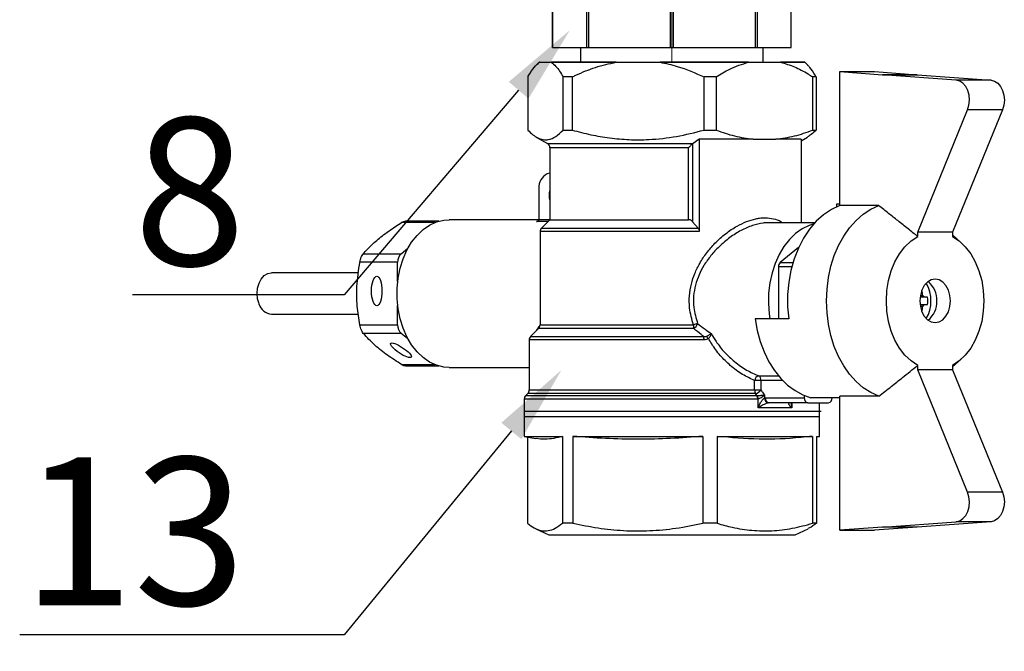
# Model space of a CAD drawing. Units: millimetres. Extents: x 2168 to 3549, y 1975 to 2999.
# Drawn here: x 2352 to 2441, y 2817 to 2874 of the extents above; entities that cross this region are included whole.
import ezdxf
from ezdxf import colors
from ezdxf.entities.mleader import LeaderData, LeaderLine
from ezdxf.math import Vec2, Vec3

# ---------------------------------------------------------------- set-up
doc = ezdxf.new("R2010")
doc.units = ezdxf.units.MM
doc.linetypes.add('ACAD_ISO04W100', pattern=[30, 24, -3, 0, -3])
doc.layers.add('Осевая', color=1, linetype='ACAD_ISO04W100', lineweight=15)
doc.layers.add('Основная толстая', color=7, linetype='Continuous', lineweight=30)
doc.styles.add('style1', font='isocpeur.ttf', dxfattribs={"oblique": 15, "height": 3})

# ---------------------------------------------------------------- blocks, each defined once
blk = doc.blocks.new('*U198')
at = {"layer": 'Осевая', "color": 0, "transparency": 16777216}
blk.add_line((3.5, 0), (-3.5, 0), dxfattribs=at)
blk = doc.blocks.new('Ниппель Ду15')
at = {"color": 7}
for p, q in [((0, 9.25), (0, -9.25)), ((7, 9.25), (7, -9.25))]:
    blk.add_line(p, q, dxfattribs=at)
at = {"layer": 'Основная толстая', "color": 7, "extrusion": (-2e-16, 1, -2e-16)}
for p, q in [((1.5, 12.12), (5.5, 12.12)), ((1.5, 8.66), (1.5, 12.12)), ((1.5, 12.12), (1.5, 12.12)), ((5.5, 12.12), (1.5, 12.12)), ((5.5, 12.12), (5.5, 8.66)), ((5.5, 12.12), (5.5, 12.12)), ((1.5, 9.25), (0, 9.25)), ((7, 9.25), (5.5, 9.25)), ((5.5, 8.66), (1.5, 8.66)), ((1.5, 8.66), (1.5, 8.48)), ((1.5, 8.48), (5.5, 8.48)), ((1.5, 0.13), (1.5, 8.48)), ((5.5, 8.66), (5.5, 8.48)), ((5.5, 8.48), (5.5, 0.13)), ((5.5, 0.13), (1.5, 0.13)), ((1.5, 0.13), (1.5, -0.13)), ((5.5, 0.13), (5.5, -0.13)), ((1.5, -0.13), (5.5, -0.13)), ((1.5, -8.48), (1.5, -0.13)), ((5.5, -0.13), (5.5, -8.48)), ((5.5, -8.48), (1.5, -8.48)), ((1.5, -8.48), (1.5, -8.66)), ((1.5, -8.66), (5.5, -8.66)), ((1.5, -12.12), (1.5, -8.66)), ((5.5, -8.48), (5.5, -8.66)), ((5.5, -8.66), (5.5, -12.12)), ((1.5, -9.25), (0, -9.25)), ((7, -9.25), (5.5, -9.25)), ((5.5, -12.12), (1.5, -12.12)), ((1.5, -12.12), (1.5, -12.12)), ((5.5, -12.12), (1.5, -12.12)), ((5.5, -12.12), (5.5, -12.12))]:
    blk.add_line(p, q, dxfattribs=at)
at = {"layer": 'Осевая', "color": 7}
blk.add_blockref('*U198', (3.5, 0), dxfattribs=at)
blk = doc.blocks.new('*U218')
at = {"rotation": 270}
blk.add_blockref('Ниппель Ду15', (181.14, -20.5), dxfattribs=at)
blk = doc.blocks.new('Кран шаровый для монтажа термодатчика')
at = {"color": 7, "linetype": 'Continuous'}
for p, q in [((-13.5, 0), (-13.79, -0.29)), ((-13.45, 0), (-13.5, 0)), ((-13.45, 0), (-12.25, 0)), ((-5.68, 0), (-12.25, 0)), ((-5.68, 0), (-1.21, 0)), ((7.77, 0), (-1.21, 0)), ((7.77, 0), (11.04, 0)), ((13.5, 0), (11.04, 0)), ((13.79, -0.29), (13.5, 0)), ((17.04, -14.57), (17.04, -0.96)), ((17.04, -0.96), (21.37, -1.28)), ((17.04, -0.96), (20.58, -0.96)), ((20.58, -0.96), (24.91, -1.28)), ((-14.64, -1.5), (-14.64, -6.9)), ((-10.14, -1.5), (-11.05, -1.5)), ((-11.05, -6.9), (-11.05, -1.5)), ((-10.14, -1.5), (-10.14, -6.9)), ((3.26, -6.9), (3.26, -1.5)), ((4.5, -1.5), (3.26, -1.5)), ((4.5, -1.5), (4.5, -6.9)), ((14.31, -6.9), (14.31, -1.5)), ((14.64, -1.5), (14.31, -1.5)), ((14.64, -1.5), (14.64, -6.9)), ((21.37, -1.28), (21.37, -1.28)), ((28.88, -1.83), (21.37, -1.28)), ((24.91, -1.28), (21.37, -1.28)), ((21.37, -1.28), (24.91, -1.28)), ((24.91, -1.28), (32.42, -1.83)), ((24.91, -1.28), (24.91, -1.28)), ((32.42, -1.83), (28.88, -1.83)), ((24.96, -17.25), (30.03, -4.83)), ((33.57, -4.83), (28.5, -17.25)), ((33.57, -4.83), (30.03, -4.83)), ((-11.05, -6.9), (-10.14, -6.9)), ((3.26, -6.9), (4.5, -6.9)), ((14.31, -6.9), (14.64, -6.9)), ((-13.78, -7.61), (-12.65, -8.26)), ((2.78, -7.82), (2.14, -8.26)), ((8.25, -7.82), (2.78, -7.82)), ((2.78, -7.82), (2.78, -17.21)), ((8.25, -7.82), (10.56, -7.82)), ((13.11, -7.82), (10.56, -7.82)), ((13.11, -7.99), (13.78, -7.61)), ((13.11, -7.82), (13.11, -16.3)), ((-12.4, -8.69), (-12.4, -16)), ((1.68, -16), (1.68, -8.69)), ((2.14, -8.26), (2.1, -8.29)), ((2.1, -8.29), (2.1, -16.2)), ((-12.4, -11.27), (-12.66, -11.35)), ((-13.51, -12.82), (-13.51, -15.95)), ((16.71, -14.42), (16.71, -14.7)), ((17.04, -14.42), (16.71, -14.42)), ((21, -14.57), (17.04, -14.57)), ((-13.51, -16), (-22.63, -16)), ((-13.51, -15.95), (-13.51, -15.99)), ((-12.4, -16), (-13.25, -16.85)), ((-12.4, -16), (1.68, -16)), ((-23.68, -16.15), (-27.06, -16.15)), ((2.66, -16.85), (2.1, -16.2)), ((9.83, -16.3), (9.72, -16.31)), ((14.52, -16.3), (9.83, -16.3)), ((-13.4, -17.21), (-13.4, -26.69)), ((24.96, -17.71), (24.96, -17.25)), ((28.5, -17.25), (24.96, -17.25)), ((28.5, -17.25), (28.5, -17.71)), ((29.38, -18.34), (28.5, -17.55)), ((-27.51, -19.46), (-26.81, -18.89)), ((12.87, -18.82), (11, -20.35)), ((-31.35, -19.46), (-27.51, -19.46)), ((-27.86, -20.32), (-31.7, -20.32)), ((-27.86, -22.28), (-27.86, -20.32)), ((10.82, -20.79), (10.82, -26.08)), ((-31.83, -21.4), (-40.66, -21.4)), ((25.97, -23.88), (25.6, -23.88)), ((-27.86, -26.68), (-27.86, -24.72)), ((25.6, -24.62), (25.97, -24.62)), ((-40.66, -25.6), (-31.84, -25.6)), ((-31.7, -26.68), (-27.86, -26.68)), ((11.86, -26.08), (8.46, -26.08)), ((-27.51, -27.54), (-31.35, -27.54)), ((-26.81, -28.11), (-27.51, -27.54)), ((-13.55, -27.05), (-14.35, -27.85)), ((-14.5, -28.21), (-14.5, -33.29)), ((-27.06, -30.85), (-23.68, -30.85)), ((-22.63, -31), (-14.5, -31)), ((24.96, -31.25), (24.96, -30.79)), ((28.5, -30.95), (29.38, -30.16)), ((28.5, -30.79), (28.5, -31.25)), ((30.03, -43.67), (24.96, -31.25)), ((28.5, -31.25), (24.96, -31.25)), ((28.5, -31.25), (33.57, -43.67)), ((8.4, -33.29), (8.4, -32.32)), ((9.04, -32.32), (8.4, -32.32)), ((9.04, -32.32), (9.04, -33.29)), ((-14.65, -33.65), (-14.85, -33.85)), ((8.4, -33.29), (9.04, -33.29)), ((8.63, -33.85), (8.49, -33.65)), ((8.63, -33.85), (8.65, -33.85)), ((9.4, -33.79), (9.4, -34.11)), ((13.44, -33.85), (13.44, -34.1)), ((17.04, -47.54), (17.04, -33.93)), ((21, -33.93), (17.04, -33.93)), ((-15, -34.21), (-15, -36)), ((8.76, -34.21), (8.72, -34.21)), ((8.76, -35.1), (8.76, -34.21)), ((9.4, -34.11), (9.49, -34.1)), ((9.49, -34.1), (13.44, -34.1)), ((9.85, -34.6), (9.8, -34.6)), ((13.79, -34.6), (9.85, -34.6)), ((13.79, -34.6), (15.91, -34.6)), ((17.04, -34.08), (14.12, -34.08)), ((15, -36), (15, -34.6)), ((16.26, -34.1), (16.26, -34.08)), ((-15, -36), (-15, -38)), ((-15, -36), (-10.61, -36)), ((-15, -36), (15, -36)), ((-10.61, -36), (15, -36)), ((12.18, -35.1), (8.76, -35.1)), ((15, -38), (15, -36)), ((-15, -38), (-13.82, -38.21)), ((-15, -38), (-11.12, -38)), ((-11.12, -38), (-11.12, -46.83)), ((-10.06, -38), (3.15, -38)), ((-10.06, -38), (-10.06, -46.83)), ((3.15, -38), (3.15, -46.83)), ((4.6, -38), (14.28, -38)), ((4.6, -38), (4.6, -46.83)), ((14.28, -38), (14.28, -46.83)), ((14.67, -38.06), (15, -38)), ((14.67, -38), (15, -38)), ((14.67, -38), (14.67, -46.83)), ((-14.67, -38.06), (-14.67, -46.83)), ((33.57, -43.67), (30.03, -43.67)), ((-10.06, -46.83), (-11.12, -46.83)), ((4.6, -46.83), (3.15, -46.83)), ((14.67, -46.83), (14.28, -46.83)), ((21.37, -47.22), (28.88, -46.67)), ((32.42, -46.67), (24.91, -47.22)), ((32.42, -46.67), (28.88, -46.67)), ((-13.83, -47.38), (-12.5, -48)), ((-12.5, -48), (-8.84, -48)), ((-8.84, -48), (12.5, -48)), ((12.5, -48), (13.83, -47.38)), ((21.37, -47.22), (17.04, -47.54)), ((17.04, -47.54), (20.58, -47.54)), ((24.91, -47.22), (20.58, -47.54)), ((21.37, -47.22), (21.37, -47.22)), ((24.91, -47.22), (21.37, -47.22)), ((24.91, -47.22), (21.37, -47.22)), ((24.91, -47.22), (24.91, -47.22))]:
    blk.add_line(p, q, dxfattribs=at)
blk.add_line((-13.5, 0), (13.5, 0))
at = {"color": 8, "linetype": 'Continuous'}
for p, q in [((-12.65, -8.26), (2.14, -8.26)), ((1.68, -8.69), (-12.4, -8.69)), ((-13.51, -15.99), (-12.4, -15.99)), ((-24.07, -16.28), (-27.46, -16.28)), ((-12.59, -16.19), (-13.76, -16.19)), ((-13.25, -16.85), (2.66, -16.85)), ((2.78, -17.21), (-13.4, -17.21)), ((12.18, -20.79), (10.82, -20.79)), ((11, -20.35), (12.3, -20.35)), ((-13.4, -26.69), (2.19, -26.69)), ((-14.35, -27.85), (3.22, -27.85)), ((2.22, -27.05), (-13.55, -27.05)), ((3.25, -28.21), (-14.5, -28.21)), ((-27.46, -30.72), (-24.07, -30.72)), ((8.8, -31.84), (10.81, -31.84)), ((11.24, -32.32), (9.04, -32.32)), ((-14.85, -33.85), (8.63, -33.85)), ((8.49, -33.65), (-14.65, -33.65)), ((-14.5, -33.29), (8.4, -33.29)), ((8.72, -34.21), (-15, -34.21)), ((12.18, -34.6), (12.18, -35.1))]:
    blk.add_line(p, q, dxfattribs=at)
at = {"color": 7, "linetype": 'Continuous', "flags": 128}
for points in [[(30.03, -4.83), (30.17, -4.36), (30.22, -3.86), (30.18, -3.35), (30.05, -2.88), (29.84, -2.46), (29.56, -2.14), (29.23, -1.93), (28.88, -1.83)], [(32.42, -1.83), (32.77, -1.93), (33.1, -2.14), (33.37, -2.46), (33.58, -2.88), (33.71, -3.35), (33.76, -3.86), (33.71, -4.36), (33.57, -4.83)], [(17.04, -14.57), (16.2, -14.96), (15.4, -15.49), (14.65, -16.16), (13.97, -16.96), (13.36, -17.87), (12.84, -18.88), (12.42, -19.98), (12.09, -21.14), (11.87, -22.35), (11.75, -23.59), (11.75, -24.84), (11.86, -26.08)], [(21, -33.93), (20.2, -33.56), (19.43, -33.06), (18.71, -32.43), (18.04, -31.69), (17.45, -30.84), (16.93, -29.89), (16.49, -28.86), (16.15, -27.77), (15.9, -26.62), (15.75, -25.45), (15.7, -24.25), (15.75, -23.05), (15.9, -21.88), (16.15, -20.73), (16.49, -19.64), (16.93, -18.61), (17.45, -17.66), (18.04, -16.81), (18.71, -16.07), (19.43, -15.44), (20.2, -14.94), (21, -14.57)], [(-22.63, -31), (-23.18, -30.96), (-23.91, -30.78), (-24.61, -30.45), (-25.28, -30), (-25.89, -29.41), (-26.44, -28.71), (-26.92, -27.91), (-27.31, -27.02), (-27.61, -26.07), (-27.81, -25.06), (-27.92, -24.02), (-27.92, -22.98), (-27.81, -21.94), (-27.61, -20.93), (-27.31, -19.98), (-26.92, -19.09), (-26.44, -18.29), (-25.89, -17.59), (-25.28, -17), (-24.61, -16.55), (-23.91, -16.22), (-23.18, -16.04), (-22.63, -16)], [(14.4, -16.43), (13.93, -16.58), (13.22, -16.93), (12.55, -17.41), (11.93, -18.01), (11.37, -18.72), (10.89, -19.53), (10.49, -20.43), (10.17, -21.39), (9.95, -22.41), (9.82, -23.45), (9.8, -24.52), (9.87, -25.57), (9.94, -26.08)], [(24.96, -30.79), (24.29, -30.34), (23.67, -29.75), (23.12, -29.04), (22.65, -28.22), (22.28, -27.31), (22, -26.33), (21.83, -25.3), (21.78, -24.25), (21.83, -23.2), (22, -22.17), (22.28, -21.19), (22.65, -20.28), (23.12, -19.46), (23.67, -18.75), (24.29, -18.16), (24.96, -17.71)], [(28.5, -17.71), (29.17, -18.16), (29.79, -18.75), (30.34, -19.46), (30.81, -20.28), (31.18, -21.19), (31.46, -22.17), (31.62, -23.2), (31.68, -24.25), (31.62, -25.3), (31.46, -26.33), (31.18, -27.31), (30.81, -28.22), (30.34, -29.04), (29.79, -29.75), (29.17, -30.34), (28.5, -30.79)], [(-41.94, -24.55), (-42.09, -24.04), (-42.14, -23.5), (-42.09, -22.96), (-41.94, -22.45), (-41.71, -22.02), (-41.4, -21.68), (-41.04, -21.47), (-40.66, -21.4)], [(26.73, -22.05), (26.33, -22.12), (25.95, -22.34), (25.63, -22.69), (25.38, -23.15), (25.23, -23.68), (25.17, -24.25), (25.23, -24.82), (25.38, -25.35), (25.63, -25.81), (25.95, -26.16), (26.33, -26.38), (26.73, -26.45), (27.13, -26.38), (27.51, -26.16), (27.83, -25.81), (28.08, -25.35), (28.23, -24.82), (28.28, -24.25), (28.23, -23.68), (28.08, -23.15), (27.83, -22.69), (27.51, -22.34), (27.13, -22.12), (26.73, -22.05)], [(8.46, -26.08), (8.67, -27.25), (8.97, -28.37), (9.37, -29.43), (9.85, -30.42), (10.41, -31.32), (11.05, -32.12), (11.75, -32.8), (12.5, -33.36), (13.29, -33.79), (14.12, -34.08)], [(28.88, -46.67), (29.23, -46.57), (29.56, -46.36), (29.84, -46.04), (30.05, -45.62), (30.18, -45.15), (30.22, -44.64), (30.17, -44.14), (30.03, -43.67)], [(33.57, -43.67), (33.71, -44.14), (33.76, -44.64), (33.71, -45.15), (33.58, -45.62), (33.37, -46.04), (33.1, -46.36), (32.77, -46.57), (32.42, -46.67)]]:
    blk.add_lwpolyline(points, dxfattribs=at)
at = {"color": 7, "linetype": 'Continuous'}
for centre, radius, start, end in [((-12.9, -8.69), 0.5, 0, 60), ((-12.04, -12.68), 1.47, 115.0303, 185.3292), ((-10.76, -13.5), 1.72, 162.38, 197.62), ((-12.9, -17.21), 0.5, 135, 180), ((-26.74, -20.28), 1.12, 133.177, 182.4077), ((11.38, -20.76), 0.561, 133.1768, 182.4079), ((22.71, -24.25), 3.6, 330.1253, 29.8747), ((24.33, -24.25), 2.59, 310.7183, 49.2817), ((20.64, -24.23), 4.86, 6.3993, 12.7422), ((25.04, -24.13), 0.618, 24.2166, 46.3121), ((22.21, -24.25), 3.78, 354.3777, 5.6223), ((-40.52, -24.12), 1.49, 196.9297, 264.6073), ((20.64, -24.27), 4.86, 347.2579, 353.6006), ((25.04, -24.37), 0.618, 313.688, 335.7831), ((-26.74, -26.72), 1.12, 177.5923, 226.823), ((-13.9, -26.69), 0.5, 315, 0), ((4.63, -33.09), 6.85, 107.1227, 110.8424), ((4.5, -26.71), 2.31, 179.4789, 188.2713), ((1.68, -26.22), 0.986, 302.6607, 340.3304), ((-14, -28.21), 0.5, 135, 180), ((1.56, -28.19), 1.7, 359.3073, 11.3156), ((1.84, -29.47), 2.33, 36.7801, 44.0991), ((8.99, -32.4), 0.59, 108.7979, 172.121), ((8.54, -32.28), 0.51, 355.6738, 59.3867), ((-14.5, -34.21), 0.5, 135, 180), ((-15, -33.29), 0.5, 315, 0), ((9.12, -33.31), 0.719, 178.857, 208.1322), ((8.33, -32.79), 0.872, 280.0645, 324.6167), ((8, -34.19), 0.718, 358.8576, 28.2159), ((8.01, -34.23), 0.743, 2.2014, 30.7478), ((9.9, -34.12), 0.497, 178.8926, 258.1513), ((9.94, -34.16), 0.446, 171.9506, 258.5782), ((13.88, -34.16), 0.446, 171.9506, 258.5782), ((15.82, -34.16), 0.446, 281.4218, 8.0494)]:
    blk.add_arc(centre, radius, start, end, dxfattribs=at)
for centre, major_axis, ratio in [((-29.98, -23.24), (0, 1.5), 0.353553), ((-27.53, -29.26), (1.05, -0.7), 0.250492)]:
    blk.add_ellipse(centre, major_axis=major_axis, ratio=ratio, dxfattribs=at)
for points, knots in [([(-14.64, -1.5), (-14.61, -1.44), (-14.4, -1.07), (-14.01, -0.47), (-13.63, -0.16), (-13.45, 0)], [0, 0, 0, 0, 0.090697, 0.542208, 1, 1, 1, 1]), ([(-12.25, 0), (-12.09, -0.13), (-11.68, -0.46), (-11.29, -1.1), (-11.05, -1.5)], [0, 0, 0, 0, 0.37925, 1, 1, 1, 1]), ([(-10.14, -1.5), (-10.01, -1.44), (-9.24, -1.07), (-7.78, -0.47), (-6.38, -0.16), (-5.68, 0)], [0, 0, 0, 0, 0.090697, 0.542208, 1, 1, 1, 1]), ([(-1.21, 0), (-0.62, -0.13), (0.92, -0.46), (2.36, -1.1), (3.26, -1.5)], [0, 0, 0, 0, 0.37925, 1, 1, 1, 1]), ([(4.5, -1.5), (4.95, -1.22), (6, -0.56), (7.13, -0.2), (7.77, 0)], [0, 0, 0, 0, 0.428073, 1, 1, 1, 1]), ([(11.04, 0), (11.51, -0.14), (12.46, -0.43), (13.54, -1.01), (14.15, -1.4), (14.31, -1.5)], [0, 0, 0, 0, 0.418692, 0.84351, 1, 1, 1, 1]), ([(14.64, -1.5), (14.61, -1.44), (14.4, -1.08), (14.11, -0.61), (13.85, -0.38), (13.77, -0.31)], [0, 0, 0, 0, 0.123254, 0.736838, 1, 1, 1, 1]), ([(-14.64, -6.9), (-14.47, -7.06), (-14.14, -7.39), (-13.62, -7.72), (-13.09, -7.89), (-12.48, -7.88), (-11.79, -7.6), (-11.3, -7.13), (-11.05, -6.9)], [0, 0, 0, 0, 0.143451, 0.286862, 0.433641, 0.580405, 0.788922, 1, 1, 1, 1]), ([(-10.14, -6.9), (-9.51, -7.06), (-8.25, -7.39), (-6.32, -7.72), (-4.34, -7.89), (-2.07, -7.88), (0.48, -7.6), (2.33, -7.13), (3.26, -6.9)], [0, 0, 0, 0, 0.143451, 0.286862, 0.433641, 0.580405, 0.788922, 1, 1, 1, 1]), ([(4.5, -6.9), (5.11, -7.12), (6.35, -7.55), (7.61, -7.73), (8.25, -7.82)], [0, 0, 0, 0, 0.497883, 1, 1, 1, 1]), ([(10.56, -7.82), (11.19, -7.73), (12.45, -7.55), (13.69, -7.12), (14.31, -6.9)], [0, 0, 0, 0, 0.497548, 1, 1, 1, 1]), ([(14.64, -6.9), (14.47, -7.07), (14.19, -7.35), (13.89, -7.52), (13.77, -7.59)], [0, 0, 0, 0, 0.584827, 1, 1, 1, 1]), ([(2.1, -8.29), (2.05, -8.34), (1.92, -8.45), (1.78, -8.59), (1.69, -8.68), (1.68, -8.69), (1.68, -8.69)], [0, 0, 0, 0, 0.417675, 0.92225, 0.992678, 1, 1, 1, 1]), ([(24.96, -17.71), (24.64, -17.45), (23.97, -16.91), (22.98, -16.13), (21.98, -15.34), (21.34, -14.83), (21, -14.57)], [0, 0, 0, 0, 0.242913, 0.512338, 0.745402, 1, 1, 1, 1]), ([(-13.76, -16.19), (-13.76, -16.18), (-13.72, -16.18), (-13.65, -16.16), (-13.57, -16.11), (-13.53, -16.05), (-13.51, -16.01), (-13.51, -15.99)], [0, 0, 0, 0, 0.008407, 0.341389, 0.63424, 0.816382, 1, 1, 1, 1]), ([(2.1, -16.2), (2.06, -16.16), (1.99, -16.09), (1.85, -16.02), (1.75, -16), (1.69, -16), (1.68, -16)], [0, 0, 0, 0, 0.398369, 0.684648, 0.924215, 1, 1, 1, 1]), ([(-31.35, -19.46), (-31.08, -19.16), (-30.53, -18.56), (-29.43, -17.62), (-28.36, -16.86), (-27.67, -16.42), (-27.46, -16.28)], [0, 0, 0, 0, 0.284732, 0.574059, 0.871046, 1, 1, 1, 1]), ([(-27.46, -16.28), (-27.38, -16.24), (-27.24, -16.16), (-27.11, -16.16), (-27.06, -16.16)], [0, 0, 0, 0, 0.587056, 1, 1, 1, 1]), ([(2.66, -16.85), (2.69, -16.89), (2.74, -16.97), (2.78, -17.1), (2.78, -17.18), (2.78, -17.21)], [0, 0, 0, 0, 0.406585, 0.815028, 1, 1, 1, 1]), ([(-31.7, -20.32), (-31.68, -20.22), (-31.64, -20.02), (-31.53, -19.74), (-31.43, -19.56), (-31.37, -19.48), (-31.35, -19.46)], [0, 0, 0, 0, 0.293404, 0.587484, 0.873608, 1, 1, 1, 1]), ([(-31.7, -26.68), (-31.8, -26.04), (-32, -24.76), (-32.04, -22.6), (-31.82, -21.14), (-31.7, -20.32)], [0, 0, 0, 0, 0.302732, 0.612586, 1, 1, 1, 1]), ([(25.6, -23.88), (25.56, -23.88), (25.43, -23.88), (25.3, -23.88), (25.23, -23.88)], [0, 0, 0, 0, 0.387153, 1, 1, 1, 1]), ([(25.25, -23.71), (25.28, -23.71), (25.35, -23.7), (25.42, -23.69), (25.47, -23.69)], [0, 0, 0, 0, 0.391067, 1, 1, 1, 1]), ([(25.22, -24.62), (25.3, -24.62), (25.43, -24.62), (25.56, -24.62), (25.6, -24.62)], [0, 0, 0, 0, 0.615676, 1, 1, 1, 1]), ([(25.47, -24.81), (25.42, -24.81), (25.35, -24.8), (25.28, -24.79), (25.25, -24.79)], [0, 0, 0, 0, 0.623434, 1, 1, 1, 1]), ([(-31.35, -27.54), (-31.39, -27.48), (-31.48, -27.37), (-31.59, -27.1), (-31.67, -26.86), (-31.69, -26.72), (-31.7, -26.68)], [0, 0, 0, 0, 0.293404, 0.587484, 0.873608, 1, 1, 1, 1]), ([(2.61, -26.55), (2.86, -26.74), (3.32, -27.09), (3.8, -27.43), (4.01, -27.58)], [0, 0, 0, 0, 0.555822, 1, 1, 1, 1]), ([(-27.46, -30.72), (-27.94, -30.4), (-28.93, -29.76), (-30.29, -28.68), (-30.97, -27.95), (-31.35, -27.54)], [0, 0, 0, 0, 0.302732, 0.612586, 1, 1, 1, 1]), ([(3.22, -27.85), (3.14, -27.79), (2.8, -27.52), (2.47, -27.25), (2.22, -27.05)], [0, 0, 0, 0, 0.241097, 1, 1, 1, 1]), ([(3.22, -27.85), (3.28, -27.86), (3.36, -27.88), (3.46, -27.87), (3.5, -27.85), (3.52, -27.84)], [0, 0, 0, 0, 0.539201, 0.825237, 1, 1, 1, 1]), ([(3.52, -27.84), (3.57, -27.81), (3.68, -27.75), (3.84, -27.66), (3.94, -27.61), (4, -27.59), (4.01, -27.58), (4.01, -27.58)], [0, 0, 0, 0, 0.285294, 0.585285, 0.910865, 0.984453, 1, 1, 1, 1]), ([(4.01, -27.58), (4.01, -27.59), (4.01, -27.6), (3.98, -27.66), (3.93, -27.77), (3.83, -27.93), (3.75, -28.02), (3.71, -28.07)], [0, 0, 0, 0, 0.020072, 0.089682, 0.416215, 0.715646, 1, 1, 1, 1]), ([(4.01, -27.58), (4.16, -27.84), (4.55, -28.52), (5.33, -29.49), (6.39, -30.48), (7.56, -31.31), (8.39, -31.67), (8.8, -31.84)], [0, 0, 0, 0, 0.130951, 0.338412, 0.545892, 0.778375, 1, 1, 1, 1]), ([(3.71, -28.07), (3.64, -28.11), (3.5, -28.2), (3.34, -28.2), (3.25, -28.21)], [0, 0, 0, 0, 0.50583, 1, 1, 1, 1]), ([(8.4, -32.32), (7.99, -32.14), (7.14, -31.75), (5.95, -30.87), (4.89, -29.81), (4.17, -28.86), (3.82, -28.25), (3.71, -28.07)], [0, 0, 0, 0, 0.230073, 0.472162, 0.689743, 0.907335, 1, 1, 1, 1]), ([(-27.06, -30.84), (-27.08, -30.84), (-27.17, -30.86), (-27.31, -30.8), (-27.42, -30.74), (-27.46, -30.72)], [0, 0, 0, 0, 0.17529, 0.74735, 1, 1, 1, 1]), ([(21, -33.93), (21.42, -33.6), (22.23, -32.97), (23.55, -31.93), (24.44, -31.21), (24.96, -30.79)], [0, 0, 0, 0, 0.320182, 0.606632, 1, 1, 1, 1]), ([(8.65, -33.85), (8.7, -33.85), (8.81, -33.85), (8.99, -33.84), (9.18, -33.82), (9.31, -33.8), (9.38, -33.8), (9.4, -33.79), (9.4, -33.79)], [0, 0, 0, 0, 0.201867, 0.415037, 0.650837, 0.914505, 0.988899, 1, 1, 1, 1]), ([(9.4, -33.79), (9.4, -33.79), (9.39, -33.81), (9.33, -33.87), (9.22, -33.97), (9.06, -34.08), (8.9, -34.17), (8.8, -34.19), (8.76, -34.21)], [0, 0, 0, 0, 0.011101, 0.085499, 0.349167, 0.584961, 0.798129, 1, 1, 1, 1]), ([(9.04, -33.29), (9.08, -33.34), (9.2, -33.51), (9.32, -33.67), (9.4, -33.79)], [0, 0, 0, 0, 0.27567, 1, 1, 1, 1]), ([(8.76, -35.1), (8.76, -35.1), (8.77, -35.07), (8.84, -34.9), (8.96, -34.63), (9.14, -34.35), (9.26, -34.21), (9.34, -34.14), (9.38, -34.12), (9.4, -34.11)], [0, 0, 0, 0, 0.005146, 0.071869, 0.463323, 0.723869, 0.871783, 0.915845, 1, 1, 1, 1]), ([(9.8, -34.6), (9.77, -34.61), (9.73, -34.62), (9.62, -34.65), (9.45, -34.72), (9.16, -34.87), (8.92, -35), (8.78, -35.09), (8.76, -35.1), (8.76, -35.1)], [0, 0, 0, 0, 0.080228, 0.126535, 0.272634, 0.532687, 0.927356, 0.994824, 1, 1, 1, 1]), ([(12.18, -35.1), (12.18, -35.1), (12.16, -35.09), (12.06, -35), (11.94, -34.87), (11.85, -34.72), (11.85, -34.65), (11.88, -34.62), (11.91, -34.61), (11.93, -34.6)], [0, 0, 0, 0, 0.005176, 0.072644, 0.467313, 0.727366, 0.873465, 0.919772, 1, 1, 1, 1]), ([(11.97, -34.6), (11.97, -34.6), (11.97, -34.6), (11.98, -34.6), (11.98, -34.6)], [0, 0, 0, 0, 0.598699, 1, 1, 1, 1]), ([(-11.12, -38), (-11.42, -38.08), (-12.01, -38.24), (-12.89, -38.31), (-13.5, -38.28), (-13.81, -38.21), (-13.82, -38.2)], [0, 0, 0, 0, 0.327279, 0.654528, 0.984019, 1, 1, 1, 1]), ([(3.15, -38), (2.06, -38.08), (-0.14, -38.24), (-3.44, -38.32), (-6.75, -38.24), (-8.96, -38.08), (-10.06, -38)], [0, 0, 0, 0, 0.249158, 0.498292, 0.749134, 1, 1, 1, 1]), ([(14.28, -38), (13.88, -38.04), (12.07, -38.23), (8.84, -38.38), (6.02, -38.13), (4.6, -38)], [0, 0, 0, 0, 0.124556, 0.56107, 1, 1, 1, 1]), ([(-14.67, -46.83), (-14.44, -47), (-13.98, -47.34), (-13.28, -47.61), (-12.57, -47.62), (-11.85, -47.37), (-11.37, -47.02), (-11.12, -46.83)], [0, 0, 0, 0, 0.194733, 0.389388, 0.589912, 0.790474, 1, 1, 1, 1]), ([(-10.06, -46.83), (-9.21, -47), (-7.51, -47.34), (-4.9, -47.61), (-2.26, -47.62), (0.45, -47.37), (2.24, -47.02), (3.15, -46.83)], [0, 0, 0, 0, 0.194733, 0.389388, 0.589912, 0.790474, 1, 1, 1, 1]), ([(4.6, -46.83), (5.11, -46.98), (6.27, -47.3), (8.13, -47.59), (10.17, -47.63), (12.23, -47.39), (13.59, -47.02), (14.28, -46.83)], [0, 0, 0, 0, 0.158711, 0.365299, 0.571827, 0.785858, 1, 1, 1, 1]), ([(14.67, -46.83), (14.44, -47.02), (14.16, -47.25), (13.87, -47.34), (13.82, -47.36)], [0, 0, 0, 0, 0.81207, 1, 1, 1, 1])]:
    blk.add_open_spline(points, degree=3, knots=knots, dxfattribs=at)
at = {"color": 8, "linetype": 'Continuous'}
for points, knots in [([(2.19, -26.69), (2.03, -26.12), (1.75, -25.15), (1.75, -23.73), (1.94, -22.55), (2.3, -21.44), (2.83, -20.37), (3.51, -19.34), (4.4, -18.32), (5.44, -17.39), (6.53, -16.66), (7.58, -16.17), (8.34, -15.93), (8.97, -15.82), (9.59, -15.78), (10.32, -15.88), (10.9, -16.06), (11.14, -16.26), (11.19, -16.3)], [0, 0, 0, 0, 0.095919, 0.161041, 0.22618, 0.287243, 0.34834, 0.418105, 0.487884, 0.56906, 0.65017, 0.715579, 0.780949, 0.807434, 0.850372, 0.917344, 0.984344, 1, 1, 1, 1]), ([(9.72, -16.31), (9.57, -16.31), (9.08, -16.34), (8.17, -16.56), (7.02, -17.06), (5.86, -17.79), (4.83, -18.66), (3.94, -19.62), (3.25, -20.59), (2.73, -21.6), (2.36, -22.64), (2.17, -23.75), (2.17, -25.09), (2.45, -26.01), (2.61, -26.55)], [0, 0, 0, 0, 0.042367, 0.135209, 0.231972, 0.327856, 0.42675, 0.508854, 0.592619, 0.66363, 0.736138, 0.810789, 0.88796, 1, 1, 1, 1]), ([(-13.79, -27.29), (-13.75, -27.23), (-13.64, -27.06), (-13.5, -26.88), (-13.41, -26.77)], [0, 0, 0, 0, 0.343428, 1, 1, 1, 1]), ([(12.09, -34.59), (12.1, -34.73), (12.12, -34.9), (12.17, -35.07), (12.18, -35.1), (12.18, -35.1)], [0, 0, 0, 0, 0.844884, 0.988892, 1, 1, 1, 1])]:
    blk.add_open_spline(points, degree=3, knots=knots, dxfattribs=at)
at = {"layer": 'Основная толстая', "color": 1, "ltscale": 0.5}
blk.add_line((-15, -35.44), (15.16, -35.44), dxfattribs=at)

msp = doc.modelspace()

# ---------------------------------------------------------------- block references
at = {"yscale": 0.8921493016541563, "zscale": 0.8921493016541563}
for name, p, xscale in [('*U218', (2572.652, 2894.645), -0.8921493016541563), ('Кран шаровый для монтажа термодатчика', (2411.048, 2870.111), 0.8921493016541563)]:
    msp.add_blockref(name, p, dxfattribs=dict(at, xscale=xscale))

# ---------------------------------------------------------------- leaders
ml = msp.add_multileader_mtext('Standard')
ml.set_content('8', color=256, style='style1')
ml.set_leader_properties()
ml.build(insert=Vec2(0, 0))
ml.multileader.update_dxf_attribs({"text_left_attachment_type": 5, "text_right_attachment_type": 5, "arrow_head_size": 7.137})
ctx = ml.context
ctx.base_point, ctx.char_height, ctx.arrow_head_size, ctx.landing_gap_size, ctx.plane_origin = Vec3(2360.354, 2849.025), 13.382, 7.137, 1.784, Vec3(2401.787, 2873)
ctx.left_attachment, ctx.right_attachment, ctx.text_align_type = 5, 5, 2
notes = []
notes.append((ctx, [(0, (1, 1, 0), (2381.336, 2849.025), (-1, 0), 7.137, [(0, [(2401.787, 2873)], 0, [])])]))
ctx.mtext.insert, ctx.mtext.alignment, ctx.mtext.flow_direction = Vec3(2372.415, 2865.084), 3, 5
ml = msp.add_multileader_mtext('Standard')
ml.set_content('13', color=256, style='style1')
ml.set_leader_properties()
ml.build(insert=Vec2(0, 0))
ml.multileader.update_dxf_attribs({"text_left_attachment_type": 5, "text_right_attachment_type": 5, "arrow_head_size": 7.137})
ctx = ml.context
ctx.base_point, ctx.char_height, ctx.arrow_head_size, ctx.landing_gap_size, ctx.plane_origin = Vec3(2353.662, 2818.236), 13.3822, 7.137, 1.784, Vec3(2401.029, 2842.211)
ctx.left_attachment, ctx.right_attachment, ctx.text_align_type = 5, 5, 2
notes.append((ctx, [(0, (1, 1, 0), (2381.336, 2818.236), (-1, 0), 7.137, [(0, [(2401.029, 2842.211)], 0, [])])]))
ctx.mtext.insert, ctx.mtext.alignment, ctx.mtext.flow_direction = Vec3(2372.415, 2834.294), 3, 5
for ctx, leaders in notes:
    for number, flags, end, landing, length, lines in leaders:
        leader = LeaderData()
        leader.index, (leader.has_last_leader_line, leader.has_dogleg_vector, leader.attachment_direction) = number, flags
        leader.last_leader_point, leader.dogleg_vector, leader.dogleg_length = Vec3(end), Vec3(landing), length
        for number, points, colour, breaks in lines:
            line = LeaderLine()
            line.index, line.vertices, line.color, line.breaks = number, Vec3.list(points), colors.encode_raw_color(colour), breaks
            leader.lines.append(line)
        ctx.leaders.append(leader)

doc.saveas('drawing.dxf')
